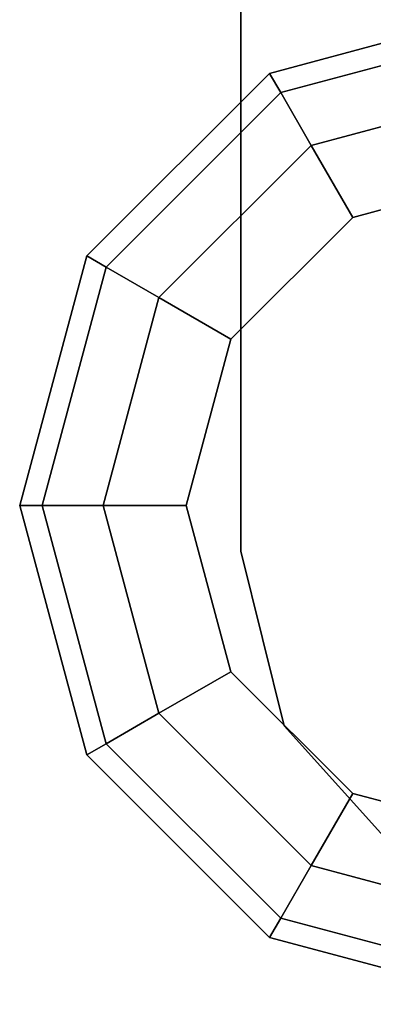
# Model space of a CAD drawing. Units: inches. Extents: x -2 to 369, y -6 to 265.
# Drawn here: x 91 to 92, y 130 to 133 of the extents above; entities that cross this region are included whole.
import ezdxf

# ---------------------------------------------------------------- set-up
doc = ezdxf.new("R2010")
doc.units = ezdxf.units.IN
doc.header["$MEASUREMENT"] = 0
doc.layers.add('PROP-HOSPITAL-BED', color=8, linetype='Continuous')

# ---------------------------------------------------------------- blocks, each defined once
blk = doc.blocks.new('BHOSPITAL-BED-TCT')
at = {"layer": 'PROP-HOSPITAL-BED'}
for points, invisible_edges in [([(0.2755, -12.2822, 15.8046), (0.2755, -16.8478, 15.8046), (0.2755, -14.6457, 15.9741), (0.2755, -12.2822, 15.8046)], 14), ([(0.2755, -16.8478, 18.6034), (0.2755, -14.1907, 18.6034), (0.2755, -14.6457, 18.4717), (0.2755, -16.8478, 18.6034)], 14), ([(1.0222, -16.5541, 18.6034), (0.2755, -14.1907, 18.6034), (0.2755, -16.8478, 18.6034), (1.0222, -16.5541, 18.6034)], 13), ([(5.0506, -14.1907, 18.6034), (0.2755, -14.1907, 18.6034), (1.2024, -16.5541, 18.6034), (5.0506, -14.1907, 18.6034)], 14), ([(0.2755, -14.6457, 18.4717), (1.2128, -14.4848, 18.4717), (1.0222, -16.5541, 18.4717), (0.2755, -14.6457, 18.4717)], 14), ([(1.2128, -14.4848, 15.9741), (0.2755, -14.6457, 15.9741), (1.1123, -16.5299, 15.9741), (1.2128, -14.4848, 15.9741)], 14), ([(0.2755, -14.6457, 18.4717), (0.9562, -16.6201, 18.4717), (0.2755, -16.8478, 18.4717), (0.2755, -14.6457, 18.4717)], 11), ([(0.2755, -16.8478, 15.9741), (1.0222, -16.5541, 15.9741), (0.2755, -14.6457, 15.9741), (0.2755, -16.8478, 15.9741)], 11), ([(0.2755, -16.8478, 15.9741), (0.2755, -14.6457, 15.9741), (0.2755, -16.8478, 15.8046), (0.2755, -16.8478, 15.9741)], 10), ([(0.2755, -16.8478, 18.4717), (0.2755, -16.8478, 18.6034), (0.2755, -14.6457, 18.4717), (0.2755, -16.8478, 18.4717)], 10), ([(0.3623, -15.4112, 16.4593), (1.1123, -15.2102, 16.4593), (1.1123, -15.2772, 16.2093), (0.3623, -15.4112, 16.4593)], 12), ([(0.3623, -15.4112, 16.4593), (0.3623, -15.4112, 17.9593), (1.1123, -15.2102, 16.4593), (0.3623, -15.4112, 16.4593)], 10), ([(1.1123, -15.2102, 17.9593), (1.1123, -15.2102, 16.4593), (0.3623, -15.4112, 17.9593), (1.1123, -15.2102, 17.9593)], 10), ([(0.3623, -15.4112, 17.9593), (0.3958, -15.4692, 18.2093), (1.1123, -15.2102, 17.9593), (0.3623, -15.4112, 17.9593)], 10), ([(1.1123, -15.2772, 18.2093), (1.1123, -15.2102, 17.9593), (0.3958, -15.4692, 18.2093), (1.1123, -15.2772, 18.2093)], 10), ([(0.3958, -15.4692, 16.2093), (0.3623, -15.4112, 16.4593), (1.1123, -15.2772, 16.2093), (0.3958, -15.4692, 16.2093)], 10), ([(0.3958, -15.4692, 16.2093), (1.1123, -15.2772, 16.2093), (1.1123, -15.4602, 16.0263), (0.3958, -15.4692, 16.2093)], 12), ([(0.4873, -15.6277, 18.3923), (1.1123, -15.2772, 18.2093), (0.3958, -15.4692, 18.2093), (0.4873, -15.6277, 18.3923)], 9), ([(0.4873, -15.6277, 18.3923), (1.1123, -15.4602, 18.3923), (1.1123, -15.2772, 18.2093), (0.4873, -15.6277, 18.3923)], 12), ([(0.3623, -15.4112, 16.4593), (0.3958, -15.4692, 16.2093), (-0.1867, -15.9602, 16.4593), (0.3623, -15.4112, 16.4593)], 10), ([(0.3623, -15.4112, 17.9593), (0.3623, -15.4112, 16.4593), (-0.1867, -15.9602, 17.9593), (0.3623, -15.4112, 17.9593)], 10), ([(0.3623, -15.4112, 16.4593), (-0.1867, -15.9602, 16.4593), (-0.1867, -15.9602, 17.9593), (0.3623, -15.4112, 16.4593)], 12), ([(0.3623, -15.4112, 17.9593), (-0.1867, -15.9602, 17.9593), (-0.1287, -15.9937, 18.2093), (0.3623, -15.4112, 17.9593)], 12), ([(0.3958, -15.4692, 18.2093), (0.3623, -15.4112, 17.9593), (-0.1287, -15.9937, 18.2093), (0.3958, -15.4692, 18.2093)], 10), ([(-0.1287, -15.9937, 16.2093), (-0.1867, -15.9602, 16.4593), (0.3958, -15.4692, 16.2093), (-0.1287, -15.9937, 16.2093)], 10), ([(0.4873, -15.6277, 16.0263), (-0.1287, -15.9937, 16.2093), (0.3958, -15.4692, 16.2093), (0.4873, -15.6277, 16.0263)], 9), ([(0.3958, -15.4692, 18.2093), (-0.1287, -15.9937, 18.2093), (0.0298, -16.0852, 18.3923), (0.3958, -15.4692, 18.2093)], 12), ([(0.4873, -15.6277, 18.3923), (0.3958, -15.4692, 18.2093), (0.0298, -16.0852, 18.3923), (0.4873, -15.6277, 18.3923)], 10), ([(0.4873, -15.6277, 16.0263), (0.3958, -15.4692, 16.2093), (1.1123, -15.4602, 16.0263), (0.4873, -15.6277, 16.0263)], 10), ([(0.4873, -15.6277, 16.0263), (1.1123, -15.4602, 16.0263), (1.1123, -15.7102, 15.9593), (0.4873, -15.6277, 16.0263)], 12), ([(0.4873, -15.6277, 18.3923), (0.6123, -15.8442, 18.4593), (1.1123, -15.4602, 18.3923), (0.4873, -15.6277, 18.3923)], 10), ([(1.1123, -15.7102, 18.4593), (1.1123, -15.4602, 18.3923), (0.6123, -15.8442, 18.4593), (1.1123, -15.7102, 18.4593)], 10), ([(0.4873, -15.6277, 16.0263), (0.0298, -16.0852, 16.0263), (-0.1287, -15.9937, 16.2093), (0.4873, -15.6277, 16.0263)], 12), ([(0.4873, -15.6277, 16.0263), (0.6123, -15.8442, 15.9593), (0.0298, -16.0852, 16.0263), (0.4873, -15.6277, 16.0263)], 10), ([(0.4873, -15.6277, 18.3923), (0.0298, -16.0852, 18.3923), (0.2463, -16.2102, 18.4593), (0.4873, -15.6277, 18.3923)], 12), ([(0.6123, -15.8442, 18.4593), (0.4873, -15.6277, 18.3923), (0.2463, -16.2102, 18.4593), (0.6123, -15.8442, 18.4593)], 10), ([(0.6123, -15.8442, 15.9593), (0.4873, -15.6277, 16.0263), (1.1123, -15.7102, 15.9593), (0.6123, -15.8442, 15.9593)], 10), ([(0.6123, -15.8442, 15.9593), (1.1123, -15.7102, 15.9593), (1.1123, -16.5299, 15.9593), (0.6123, -15.8442, 15.9593)], 14), ([(1.0222, -16.5541, 18.4593), (1.1123, -15.7102, 18.4593), (0.6123, -15.8442, 18.4593), (1.0222, -16.5541, 18.4593)], 13), ([(0.2463, -16.2102, 15.9593), (0.0298, -16.0852, 16.0263), (0.6123, -15.8442, 15.9593), (0.2463, -16.2102, 15.9593)], 10), ([(0.6123, -15.8442, 15.9593), (0.9562, -16.6201, 15.9593), (0.2463, -16.2102, 15.9593), (0.6123, -15.8442, 15.9593)], 11), ([(0.6123, -15.8442, 18.4593), (0.2463, -16.2102, 18.4593), (0.932, -16.7102, 18.4593), (0.6123, -15.8442, 18.4593)], 14), ([(-0.3877, -16.7102, 16.4593), (-0.1867, -15.9602, 16.4593), (-0.1287, -15.9937, 16.2093), (-0.3877, -16.7102, 16.4593)], 12), ([(-0.3877, -16.7102, 16.4593), (-0.3877, -16.7102, 17.9593), (-0.1867, -15.9602, 16.4593), (-0.3877, -16.7102, 16.4593)], 10), ([(-0.1867, -15.9602, 17.9593), (-0.1867, -15.9602, 16.4593), (-0.3877, -16.7102, 17.9593), (-0.1867, -15.9602, 17.9593)], 10), ([(-0.3877, -16.7102, 17.9593), (-0.3207, -16.7102, 18.2093), (-0.1867, -15.9602, 17.9593), (-0.3877, -16.7102, 17.9593)], 10), ([(-0.1287, -15.9937, 18.2093), (-0.1867, -15.9602, 17.9593), (-0.3207, -16.7102, 18.2093), (-0.1287, -15.9937, 18.2093)], 10), ([(-0.3207, -16.7102, 16.2093), (-0.3877, -16.7102, 16.4593), (-0.1287, -15.9937, 16.2093), (-0.3207, -16.7102, 16.2093)], 10), ([(-0.3207, -16.7102, 16.2093), (-0.1287, -15.9937, 16.2093), (0.0298, -16.0852, 16.0263), (-0.3207, -16.7102, 16.2093)], 12), ([(-0.1377, -16.7102, 18.3923), (-0.1287, -15.9937, 18.2093), (-0.3207, -16.7102, 18.2093), (-0.1377, -16.7102, 18.3923)], 9), ([(-0.1377, -16.7102, 18.3923), (0.0298, -16.0852, 18.3923), (-0.1287, -15.9937, 18.2093), (-0.1377, -16.7102, 18.3923)], 12), ([(-0.1377, -16.7102, 16.0263), (-0.3207, -16.7102, 16.2093), (0.0298, -16.0852, 16.0263), (-0.1377, -16.7102, 16.0263)], 10), ([(-0.1377, -16.7102, 16.0263), (0.0298, -16.0852, 16.0263), (0.2463, -16.2102, 15.9593), (-0.1377, -16.7102, 16.0263)], 12), ([(-0.1377, -16.7102, 18.3923), (0.1123, -16.7102, 18.4593), (0.0298, -16.0852, 18.3923), (-0.1377, -16.7102, 18.3923)], 10), ([(0.2463, -16.2102, 18.4593), (0.0298, -16.0852, 18.3923), (0.1123, -16.7102, 18.4593), (0.2463, -16.2102, 18.4593)], 10), ([(0.1123, -16.7102, 15.9593), (-0.1377, -16.7102, 16.0263), (0.2463, -16.2102, 15.9593), (0.1123, -16.7102, 15.9593)], 10), ([(0.1123, -16.7102, 15.9593), (0.2463, -16.2102, 15.9593), (0.932, -16.7102, 15.9593), (0.1123, -16.7102, 15.9593)], 14), ([(0.2463, -16.2102, 18.4593), (0.1123, -16.7102, 18.4593), (0.932, -16.7102, 18.4593), (0.2463, -16.2102, 18.4593)], 14), ([(-0.3877, -16.7102, 16.4593), (-0.3207, -16.7102, 16.2093), (-0.1867, -17.4602, 16.4593), (-0.3877, -16.7102, 16.4593)], 10), ([(-0.3877, -16.7102, 17.9593), (-0.3877, -16.7102, 16.4593), (-0.1867, -17.4602, 17.9593), (-0.3877, -16.7102, 17.9593)], 10), ([(-0.3877, -16.7102, 16.4593), (-0.1867, -17.4602, 16.4593), (-0.1867, -17.4602, 17.9593), (-0.3877, -16.7102, 16.4593)], 12), ([(-0.3207, -16.7102, 18.2093), (-0.3877, -16.7102, 17.9593), (-0.1287, -17.4267, 18.2093), (-0.3207, -16.7102, 18.2093)], 10), ([(-0.3877, -16.7102, 17.9593), (-0.1867, -17.4602, 17.9593), (-0.1287, -17.4267, 18.2093), (-0.3877, -16.7102, 17.9593)], 12), ([(-0.1377, -16.7102, 16.0263), (-0.1287, -17.4267, 16.2093), (-0.3207, -16.7102, 16.2093), (-0.1377, -16.7102, 16.0263)], 9), ([(-0.1287, -17.4267, 16.2093), (-0.1867, -17.4602, 16.4593), (-0.3207, -16.7102, 16.2093), (-0.1287, -17.4267, 16.2093)], 10), ([(-0.1377, -16.7102, 18.3923), (-0.3207, -16.7102, 18.2093), (0.0298, -17.3352, 18.3923), (-0.1377, -16.7102, 18.3923)], 10), ([(-0.3207, -16.7102, 18.2093), (-0.1287, -17.4267, 18.2093), (0.0298, -17.3352, 18.3923), (-0.3207, -16.7102, 18.2093)], 12), ([(-0.1377, -16.7102, 16.0263), (0.1123, -16.7102, 15.9593), (0.0298, -17.3352, 16.0263), (-0.1377, -16.7102, 16.0263)], 10), ([(-0.1377, -16.7102, 16.0263), (0.0298, -17.3352, 16.0263), (-0.1287, -17.4267, 16.2093), (-0.1377, -16.7102, 16.0263)], 12), ([(0.1123, -16.7102, 18.4593), (-0.1377, -16.7102, 18.3923), (0.2463, -17.2102, 18.4593), (0.1123, -16.7102, 18.4593)], 10), ([(-0.1377, -16.7102, 18.3923), (0.0298, -17.3352, 18.3923), (0.2463, -17.2102, 18.4593), (-0.1377, -16.7102, 18.3923)], 12), ([(0.2463, -17.2102, 15.9593), (0.0298, -17.3352, 16.0263), (0.1123, -16.7102, 15.9593), (0.2463, -17.2102, 15.9593)], 10), ([(0.2463, -17.2102, 15.9593), (0.1123, -16.7102, 15.9593), (0.932, -16.7102, 15.9593), (0.2463, -17.2102, 15.9593)], 14), ([(0.1123, -16.7102, 18.4593), (0.2463, -17.2102, 18.4593), (0.932, -16.7102, 18.4593), (0.1123, -16.7102, 18.4593)], 14), ([(0.2463, -17.2102, 18.4593), (0.6123, -17.5762, 18.4593), (0.932, -16.7102, 18.4593), (0.2463, -17.2102, 18.4593)], 14), ([(0.2463, -17.2102, 15.9593), (0.9562, -16.8003, 15.9593), (0.6123, -17.5762, 15.9593), (0.2463, -17.2102, 15.9593)], 11), ([(0.4061, -17.373, 18.4717), (0.2755, -16.8478, 18.4717), (0.9562, -16.8003, 18.4717), (0.4061, -17.373, 18.4717)], 14), ([(0.2755, -16.8478, 15.9741), (0.4061, -17.373, 15.9741), (0.9562, -16.8003, 15.9741), (0.2755, -16.8478, 15.9741)], 14), ([(0.2755, -16.8478, 18.6034), (0.4061, -17.373, 18.6034), (0.9562, -16.8003, 18.6034), (0.2755, -16.8478, 18.6034)], 14), ([(0.7675, -17.776, 18.4717), (0.4061, -17.373, 18.4717), (0.9562, -16.8003, 18.4717), (0.7675, -17.776, 18.4717)], 14), ([(0.2755, -16.8478, 18.4717), (0.4061, -17.373, 18.4717), (0.2755, -16.8478, 18.6034), (0.2755, -16.8478, 18.4717)], 10), ([(0.2755, -16.8478, 18.6034), (0.4061, -17.373, 18.4717), (0.4061, -17.373, 18.6034), (0.2755, -16.8478, 18.6034)], 9), ([(0.2755, -16.8478, 15.9741), (0.4061, -17.373, 15.8046), (0.4061, -17.373, 15.9741), (0.2755, -16.8478, 15.9741)], 9), ([(0.2755, -16.8478, 15.9741), (0.2755, -16.8478, 15.8046), (0.4061, -17.373, 15.8046), (0.2755, -16.8478, 15.9741)], 12), ([(0.7675, -17.776, 15.9741), (1.0222, -16.8663, 15.9741), (0.4061, -17.373, 15.9741), (0.7675, -17.776, 15.9741)], 11), ([(0.7675, -17.776, 18.6034), (1.0222, -16.8663, 18.6034), (0.4061, -17.373, 18.6034), (0.7675, -17.776, 18.6034)], 11), ([(1.1123, -17.7102, 15.9593), (0.6123, -17.5762, 15.9593), (1.0222, -16.8663, 15.9593), (1.1123, -17.7102, 15.9593)], 14), ([(0.6123, -17.5762, 18.4593), (1.1123, -17.7102, 18.4593), (1.0222, -16.8663, 18.4593), (0.6123, -17.5762, 18.4593)], 14), ([(0.4873, -17.7927, 16.0263), (0.0298, -17.3352, 16.0263), (0.2463, -17.2102, 15.9593), (0.4873, -17.7927, 16.0263)], 12), ([(0.2463, -17.2102, 18.4593), (0.0298, -17.3352, 18.3923), (0.6123, -17.5762, 18.4593), (0.2463, -17.2102, 18.4593)], 10), ([(0.6123, -17.5762, 15.9593), (0.4873, -17.7927, 16.0263), (0.2463, -17.2102, 15.9593), (0.6123, -17.5762, 15.9593)], 10), ([(0.3958, -17.9512, 16.2093), (-0.1287, -17.4267, 16.2093), (0.0298, -17.3352, 16.0263), (0.3958, -17.9512, 16.2093)], 12), ([(0.4873, -17.7927, 18.3923), (0.0298, -17.3352, 18.3923), (-0.1287, -17.4267, 18.2093), (0.4873, -17.7927, 18.3923)], 12), ([(0.4873, -17.7927, 16.0263), (0.3958, -17.9512, 16.2093), (0.0298, -17.3352, 16.0263), (0.4873, -17.7927, 16.0263)], 10), ([(0.4873, -17.7927, 18.3923), (0.6123, -17.5762, 18.4593), (0.0298, -17.3352, 18.3923), (0.4873, -17.7927, 18.3923)], 10), ([(0.7675, -17.776, 18.6034), (0.4061, -17.373, 18.6034), (0.7675, -17.776, 18.4717), (0.7675, -17.776, 18.6034)], 10), ([(0.7675, -17.776, 18.4717), (0.4061, -17.373, 18.6034), (0.4061, -17.373, 18.4717), (0.7675, -17.776, 18.4717)], 9), ([(0.4061, -17.373, 15.8046), (0.7675, -17.776, 15.8046), (0.4061, -17.373, 15.9741), (0.4061, -17.373, 15.8046)], 10), ([(0.4061, -17.373, 15.9741), (0.7675, -17.776, 15.8046), (0.7675, -17.776, 15.9741), (0.4061, -17.373, 15.9741)], 9), ([(0.3623, -18.0092, 16.4593), (-0.1867, -17.4602, 16.4593), (-0.1287, -17.4267, 16.2093), (0.3623, -18.0092, 16.4593)], 12), ([(-0.1287, -17.4267, 18.2093), (-0.1867, -17.4602, 17.9593), (0.3958, -17.9512, 18.2093), (-0.1287, -17.4267, 18.2093)], 10), ([(0.3958, -17.9512, 16.2093), (0.3623, -18.0092, 16.4593), (-0.1287, -17.4267, 16.2093), (0.3958, -17.9512, 16.2093)], 10), ([(0.4873, -17.7927, 18.3923), (-0.1287, -17.4267, 18.2093), (0.3958, -17.9512, 18.2093), (0.4873, -17.7927, 18.3923)], 9), ([(0.3623, -18.0092, 16.4593), (0.3623, -18.0092, 17.9593), (-0.1867, -17.4602, 16.4593), (0.3623, -18.0092, 16.4593)], 10), ([(-0.1867, -17.4602, 17.9593), (-0.1867, -17.4602, 16.4593), (0.3623, -18.0092, 17.9593), (-0.1867, -17.4602, 17.9593)], 10), ([(0.3623, -18.0092, 17.9593), (0.3958, -17.9512, 18.2093), (-0.1867, -17.4602, 17.9593), (0.3623, -18.0092, 17.9593)], 10), ([(0.4873, -17.7927, 16.0263), (0.6123, -17.5762, 15.9593), (1.1123, -17.9602, 16.0263), (0.4873, -17.7927, 16.0263)], 10), ([(0.6123, -17.5762, 18.4593), (0.4873, -17.7927, 18.3923), (1.1123, -17.7102, 18.4593), (0.6123, -17.5762, 18.4593)], 10), ([(1.1123, -17.7102, 15.9593), (1.1123, -17.9602, 16.0263), (0.6123, -17.5762, 15.9593), (1.1123, -17.7102, 15.9593)], 10), ([(0.4873, -17.7927, 18.3923), (1.1123, -17.9602, 18.3923), (1.1123, -17.7102, 18.4593), (0.4873, -17.7927, 18.3923)], 12), ([(0.4873, -17.7927, 16.0263), (1.1123, -18.1432, 16.2093), (0.3958, -17.9512, 16.2093), (0.4873, -17.7927, 16.0263)], 9), ([(0.4873, -17.7927, 18.3923), (0.3958, -17.9512, 18.2093), (1.1123, -17.9602, 18.3923), (0.4873, -17.7927, 18.3923)], 10), ([(0.4873, -17.7927, 16.0263), (1.1123, -17.9602, 16.0263), (1.1123, -18.1432, 16.2093), (0.4873, -17.7927, 16.0263)], 12), ([(0.3623, -18.0092, 16.4593), (0.3958, -17.9512, 16.2093), (1.1123, -18.2102, 16.4593), (0.3623, -18.0092, 16.4593)], 10), ([(0.3958, -17.9512, 18.2093), (0.3623, -18.0092, 17.9593), (1.1123, -18.1432, 18.2093), (0.3958, -17.9512, 18.2093)], 10), ([(1.1123, -18.1432, 16.2093), (1.1123, -18.2102, 16.4593), (0.3958, -17.9512, 16.2093), (1.1123, -18.1432, 16.2093)], 10), ([(0.3958, -17.9512, 18.2093), (1.1123, -18.1432, 18.2093), (1.1123, -17.9602, 18.3923), (0.3958, -17.9512, 18.2093)], 12), ([(0.3623, -18.0092, 17.9593), (0.3623, -18.0092, 16.4593), (1.1123, -18.2102, 17.9593), (0.3623, -18.0092, 17.9593)], 10), ([(0.3623, -18.0092, 16.4593), (1.1123, -18.2102, 16.4593), (1.1123, -18.2102, 17.9593), (0.3623, -18.0092, 16.4593)], 12), ([(0.3623, -18.0092, 17.9593), (1.1123, -18.2102, 17.9593), (1.1123, -18.1432, 18.2093), (0.3623, -18.0092, 17.9593)], 12)]:
    blk.add_3dface(points, dxfattribs=dict(at, invisible_edges=invisible_edges))

msp = doc.modelspace()

# ---------------------------------------------------------------- block references
msp.add_blockref('BHOSPITAL-BED-TCT', (91.7564, 148.0207))

doc.saveas('drawing.dxf')
